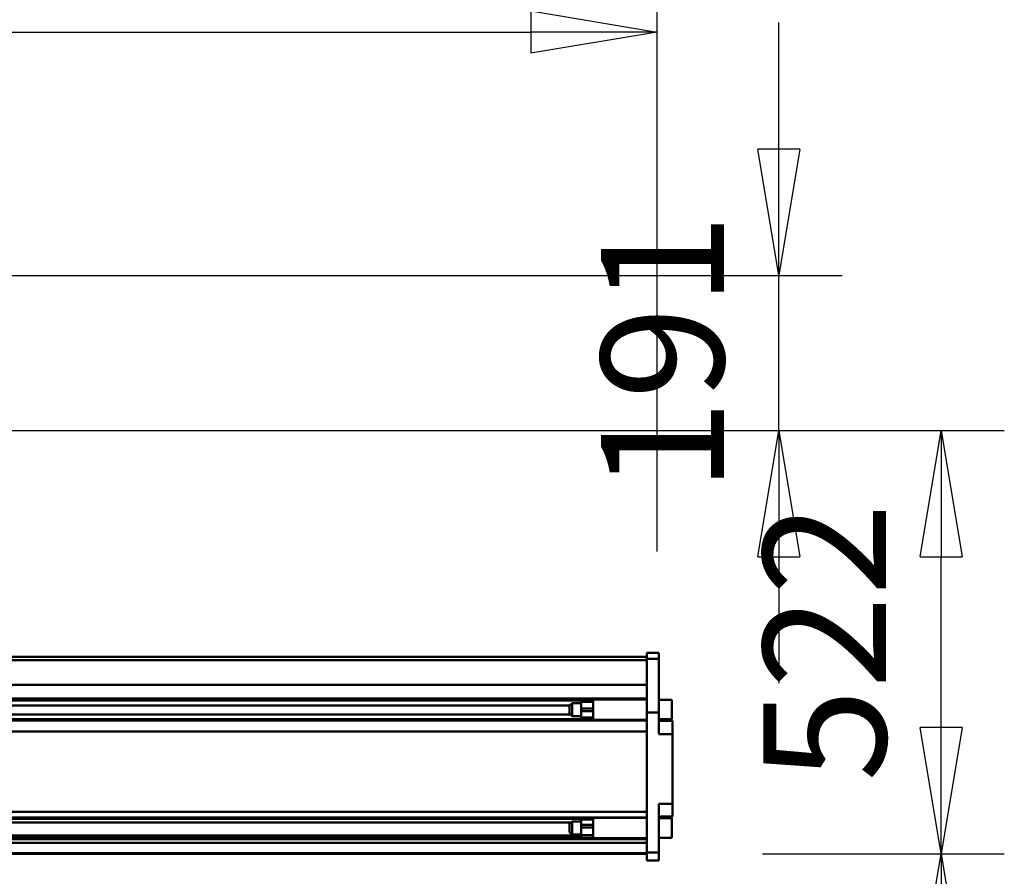
# Model space of a CAD drawing. Units: millimetres. Extents: x 59 to 11996, y 24 to 8424.
# Drawn here: x 5203 to 5764, y 2435 to 2923 of the extents above; entities that cross this region are included whole.
import ezdxf

# ---------------------------------------------------------------- set-up
doc = ezdxf.new("R2010")
doc.units = ezdxf.units.MM
doc.header["$MEASUREMENT"] = 0
doc.layers.add('(1) Shape lines', color=7, linetype='Continuous', lineweight=35)
doc.layers.add('(6) Dimensions', color=7, linetype='Continuous', lineweight=35)
doc.styles.add('Arial', font='ARIAL.TTF')
doc.dimstyles.new('Vertex Style', dxfattribs={"dimscale": 20, "dimtxt": 0.18, "dimasz": 3.6, "dimexe": 1.8, "dimexo": 0.0625, "dimgap": 1.7, "dimtad": 1, "dimdec": 1, "dimdsep": 46, "dimtxsty": 'Arial', "dimblk1": 'CLOSED', "dimblk2": 'CLOSED', "dimsah": 1, "dimcen": 0.09, "dimdle": 1.8, "dimclrd": 9, "dimclre": 9, "dimadec": 1, "dimazin": 2, "dimtfac": 0.65, "dimtdec": 4, "dimtmove": 0, "dimatfit": 3, "dimfxl": 0, "dimtolj": 1, "dimtzin": 0, "dimlwd": 25, "dimlwe": 25, "dimarcsym": 0})

# ---------------------------------------------------------------- blocks, each defined once
blk = doc.blocks.new('_Closed')
at = {"color": 0, "linetype": 'ByBlock', "lineweight": -2}
for p, q in [((-1, 0.166667), (0, 0)), ((-1, 0.166667), (-1, -0.166667)), ((0, 0), (-1, -0.166667)), ((0, 0), (-1, 0))]:
    blk.add_line(p, q, dxfattribs=at)
blk = doc.blocks.new('*D2288')
at = {"layer": '(6) Dimensions', "color": 9, "lineweight": 25}
for p, q in [((5626.58, 2447.55), (5764.32, 2447.55)), ((5728.32, 2375.55), (5728.32, 1314.49)), ((1756.51, 1242.49), (5764.32, 1242.49))]:
    blk.add_line(p, q, dxfattribs=at)
at = {"layer": 'Defpoints', "color": 0}
for p in [(5566.58, 2447.55), (1696.51, 1242.49), (5728.32, 1242.49)]:
    blk.add_point(p, dxfattribs=at)
at = {"layer": '(6) Dimensions', "color": 9, "lineweight": 25, "xscale": 72, "yscale": 72, "zscale": 72}
for p, rotation in [((5728.32, 2447.55), 90), ((5728.32, 1242.49), 270)]:
    blk.add_blockref('_Closed', p, dxfattribs=dict(at, rotation=rotation))
at = {"layer": '(6) Dimensions', "color": 0, "lineweight": 35, "insert": (5661.96, 1622.22), "char_height": 70, "attachment_point": 5, "rotation": 90, "style": 'Arial'}
blk.add_mtext('\\A1;3287', dxfattribs=at)
blk = doc.blocks.new('*D2289')
at = {"layer": '(6) Dimensions', "color": 9, "lineweight": 25}
for p, q in [((5037.41, 2688.76), (5764.32, 2688.76)), ((5728.32, 2519.55), (5728.32, 2616.76)), ((5626.58, 2447.55), (5764.32, 2447.55))]:
    blk.add_line(p, q, dxfattribs=at)
at = {"layer": 'Defpoints', "color": 0}
for p in [(4977.41, 2688.76), (5728.32, 2688.76), (5566.58, 2447.55)]:
    blk.add_point(p, dxfattribs=at)
at = {"layer": '(6) Dimensions', "color": 9, "lineweight": 25, "xscale": 72, "yscale": 72, "zscale": 72}
for p, rotation in [((5728.32, 2688.76), 90), ((5728.32, 2447.55), 270)]:
    blk.add_blockref('_Closed', p, dxfattribs=dict(at, rotation=rotation))
at = {"layer": '(6) Dimensions', "color": 0, "lineweight": 35, "insert": (5661.96, 2568.15), "char_height": 70, "attachment_point": 5, "rotation": 90, "style": 'Arial'}
blk.add_mtext('\\A1;522', dxfattribs=at)
blk = doc.blocks.new('*D2291')
at = {"layer": '(6) Dimensions', "color": 9, "lineweight": 25}
for p, q in [((5635.9, 2849.02), (5635.9, 2921.02)), ((5037.41, 2777.02), (5671.9, 2777.02)), ((5635.9, 2688.76), (5635.9, 2777.02)), ((5037.41, 2688.76), (5671.9, 2688.76)), ((5635.9, 2616.76), (5635.9, 2544.76))]:
    blk.add_line(p, q, dxfattribs=at)
at = {"layer": 'Defpoints', "color": 0}
for p in [(4977.41, 2777.02), (5635.9, 2777.02), (4977.41, 2688.76)]:
    blk.add_point(p, dxfattribs=at)
at = {"layer": '(6) Dimensions', "color": 9, "lineweight": 25, "xscale": 72, "yscale": 72, "zscale": 72}
for p, rotation in [((5635.9, 2777.02), 270), ((5635.9, 2688.76), 90)]:
    blk.add_blockref('_Closed', p, dxfattribs=dict(at, rotation=rotation))
at = {"layer": '(6) Dimensions', "color": 0, "lineweight": 35, "insert": (5569.54, 2732.89), "char_height": 70, "attachment_point": 5, "rotation": 90, "style": 'Arial'}
blk.add_mtext('\\A1;191', dxfattribs=at)
blk = doc.blocks.new('*D2293')
at = {"layer": '(6) Dimensions', "color": 9, "lineweight": 25}
for p, q in [((4977.41, 2748.76), (4977.41, 2951.65)), ((5566.58, 2619.84), (5566.58, 2951.65)), ((5049.41, 2915.65), (5494.58, 2915.65))]:
    blk.add_line(p, q, dxfattribs=at)
at = {"layer": 'Defpoints', "color": 0}
for p in [(5566.58, 2915.65), (4977.41, 2688.76), (5566.58, 2559.84)]:
    blk.add_point(p, dxfattribs=at)
at = {"layer": '(6) Dimensions', "color": 9, "lineweight": 25, "xscale": 72, "yscale": 72, "zscale": 72, "rotation": 180}
blk.add_blockref('_Closed', (4977.41, 2915.65), dxfattribs=at)
at = {"layer": '(6) Dimensions', "color": 9, "lineweight": 25, "xscale": 72, "yscale": 72, "zscale": 72}
blk.add_blockref('_Closed', (5566.58, 2915.65), dxfattribs=at)
at = {"layer": '(6) Dimensions', "color": 0, "lineweight": 35, "insert": (5271.99, 2982.01), "char_height": 70, "attachment_point": 5, "style": 'Arial'}
blk.add_mtext('\\A1;1275', dxfattribs=at)
blk = doc.blocks.new('*D2294')
at = {"layer": '(6) Dimensions', "color": 9, "lineweight": 25}
for p, q in [((991.81, 2619.84), (991.81, 3043.15)), ((5566.58, 2619.84), (5566.58, 3043.15)), ((5494.58, 3007.15), (1063.81, 3007.15))]:
    blk.add_line(p, q, dxfattribs=at)
at = {"layer": 'Defpoints', "color": 0}
for p in [(991.81, 3007.15), (991.81, 2559.84), (5566.58, 2559.84)]:
    blk.add_point(p, dxfattribs=at)
at = {"layer": '(6) Dimensions', "color": 9, "lineweight": 25, "xscale": 72, "yscale": 72, "zscale": 72, "rotation": 180}
blk.add_blockref('_Closed', (991.81, 3007.15), dxfattribs=at)
at = {"layer": '(6) Dimensions', "color": 9, "lineweight": 25, "xscale": 72, "yscale": 72, "zscale": 72}
blk.add_blockref('_Closed', (5566.58, 3007.15), dxfattribs=at)
at = {"layer": '(6) Dimensions', "color": 0, "lineweight": 35, "insert": (3279.19, 3073.51), "char_height": 70, "attachment_point": 5, "style": 'Arial'}
blk.add_mtext('\\A1;9900', dxfattribs=at)
blk = doc.blocks.new('*D2297')
at = {"layer": '(6) Dimensions', "color": 9, "lineweight": 25}
for p, q in [((5566.58, 2387.55), (5566.58, 2041.86)), ((5360.95, 2202.7), (5360.95, 2041.86)), ((5432.95, 2077.86), (5494.58, 2077.86))]:
    blk.add_line(p, q, dxfattribs=at)
at = {"layer": 'Defpoints', "color": 0}
for p in [(5566.58, 2447.55), (5360.95, 2262.7), (5566.58, 2077.86)]:
    blk.add_point(p, dxfattribs=at)
at = {"layer": '(6) Dimensions', "color": 9, "lineweight": 25, "xscale": 72, "yscale": 72, "zscale": 72, "rotation": 180}
blk.add_blockref('_Closed', (5360.95, 2077.86), dxfattribs=at)
at = {"layer": '(6) Dimensions', "color": 9, "lineweight": 25, "xscale": 72, "yscale": 72, "zscale": 72}
blk.add_blockref('_Closed', (5566.58, 2077.86), dxfattribs=at)
at = {"layer": '(6) Dimensions', "color": 0, "lineweight": 35, "insert": (5463.76, 2144.08), "char_height": 70, "attachment_point": 5, "style": 'Arial'}
blk.add_mtext('\\A1;445', dxfattribs=at)
blk = doc.blocks.new('Crane_WorkSt_1_2d915fa0-41cc-43dd-89fc-847cfb0e3940')
at = {"layer": '(1) Shape lines', "color": 7, "linetype": 'Continuous', "lineweight": 50, "ltscale": 60}
for p, q in [((6875, 2950.8), (8862, 2950.8)), ((7645, 2950.8), (8862, 2950.8)), ((7645, 2950.8), (8862, 2950.8)), ((7645, 2950.8), (8862, 2950.8)), ((8862, 2955.7), (8877, 2955.7)), ((8862, 2955.7), (8862, 2948.1)), ((8877, 2948.1), (8877, 2955.7)), ((8862, 2946.5), (6875, 2946.5)), ((8862, 2948.1), (8862, 2882.2)), ((8862, 2948.1), (8877, 2948.1)), ((8877, 2882.2), (8877, 2948.1)), ((8862, 2916), (6875, 2916)), ((8862, 2899.3), (6875, 2899.3)), ((8781, 2896.7), (6970, 2896.7)), ((8767, 2890.7), (6970, 2890.7)), ((8767, 2890.7), (8770, 2893.7)), ((8767, 2890.7), (8767, 2880.7)), ((8770, 2877.7), (8770, 2893.7)), ((8770, 2893.7), (8781, 2893.7)), ((8781, 2897.7), (8796, 2897.7)), ((8781, 2895.4), (8781, 2886.9)), ((8796, 2895.4), (8781, 2895.4)), ((8796, 2899.1), (8796, 2898.1)), ((8796, 2898.2), (8862, 2898.2)), ((8796, 2896.7), (8796, 2896.7)), ((8796, 2886.9), (8796, 2895.4)), ((8796, 2893.7), (8796, 2893.7)), ((8877, 2897.7), (8893, 2897.7)), ((8893, 2897.7), (8893, 2873.7)), ((8768, 2879.7), (6970, 2879.7)), ((8770, 2877.7), (8767, 2880.7)), ((8781, 2877.7), (8770, 2877.7)), ((8781, 2886.9), (8781, 2883.6)), ((8796, 2886.9), (8781, 2886.9)), ((8781, 2883.6), (8781, 2875.7)), ((8796, 2883.6), (8781, 2883.6)), ((8796, 2886.9), (8796, 2883.6)), ((8796, 2883.6), (8796, 2875.7)), ((8796, 2877.7), (8796, 2877.7)), ((8862, 2882.2), (8877, 2882.2)), ((8862, 2882.2), (8862, 2709.5)), ((8877, 2855.3), (8877, 2882.2)), ((8862, 2872.3), (6875, 2872.3)), ((8781, 2873.8), (6970, 2873.8)), ((8796, 2875.7), (8781, 2875.7)), ((8796, 2873.7), (8781, 2873.7)), ((8796, 2873.8), (8796, 2873.8)), ((8862, 2873.2), (8796, 2873.2)), ((8893, 2873.7), (8877, 2873.7)), ((8893.3, 2871.7), (8877, 2871.7)), ((8894, 2868.7), (8894, 2855.3)), ((8862, 2858.8), (6875, 2858.8)), ((8877, 2855.3), (8877, 2855.7)), ((8877, 2855.3), (8894, 2855.3)), ((8894, 2769.3), (8894, 2855.3)), ((8877, 2769.3), (8894, 2769.3)), ((8877, 2709.5), (8877, 2769.3)), ((8894, 2769.3), (8894, 2756.7)), ((8862, 2759.6), (6875, 2759.6)), ((8862, 2752.8), (6875, 2752.8)), ((8781, 2750.9), (6970, 2750.9)), ((8768.8, 2746.5), (6970, 2746.5)), ((8767, 2744.7), (8770, 2747.7)), ((8770, 2747.7), (8781, 2747.7)), ((8781, 2751.7), (8781, 2750.3)), ((8781, 2751.7), (8796, 2751.7)), ((8781, 2750.3), (8781, 2743.7)), ((8796, 2750.3), (8781, 2750.3)), ((8781, 2743.7), (8781, 2740.4)), ((8796, 2743.7), (8781, 2743.7)), ((8796, 2752.5), (8796, 2752.2)), ((8796, 2752.2), (8862, 2752.2)), ((8796, 2751.7), (8796, 2750.3)), ((8796, 2750.9), (8796, 2750.9)), ((8796, 2743.7), (8796, 2750.3)), ((8796, 2747.7), (8796, 2747.7)), ((8796, 2743.7), (8796, 2740.4)), ((8893.3, 2753.7), (8877, 2753.7)), ((8877, 2751.7), (8893, 2751.7)), ((8891.9, 2751.7), (8893, 2751.7)), ((8891.9, 2751.7), (8893, 2751.7)), ((8891.9, 2751.7), (8893, 2751.7)), ((8770, 2731.7), (8767, 2734.7)), ((8781, 2731.7), (8770, 2731.7)), ((8796, 2740.4), (8781, 2740.4)), ((8781, 2740.4), (8781, 2730.8)), ((8796, 2740.4), (8796, 2730.8)), ((8796, 2731.7), (8796, 2731.7)), ((8862, 2726), (6875, 2726)), ((8862, 2721.3), (6875, 2721.3)), ((8781, 2730.6), (6970, 2730.6)), ((8781, 2727.9), (6970, 2727.9)), ((8796, 2730.8), (8781, 2730.8)), ((8796, 2727.7), (8781, 2727.7)), ((8796, 2730.6), (8796, 2730.6)), ((8796, 2727.9), (8796, 2727.9)), ((8862, 2727.2), (8796, 2727.2)), ((8893, 2727.7), (8877, 2727.7)), ((8893, 2727.7), (8877, 2727.7)), ((8893, 2727.7), (8877, 2727.7)), ((8893, 2727.7), (8877, 2727.7)), ((8862, 2708.8), (6875, 2708.8)), ((8862, 2707.8), (6875, 2707.8)), ((8862, 2709.5), (8877, 2709.5)), ((8862, 2709.5), (8862, 2699.7)), ((8877, 2699.7), (8877, 2709.5)), ((8862, 2699.7), (8877, 2699.7))]:
    blk.add_line(p, q, dxfattribs=at)
for points in [[(8781, 2897.7), (8781, 2897.7), (8781, 2895.4)], [(8796, 2898.1), (8796, 2873.2), (8796, 2873.2)], [(8796, 2897.7), (8796, 2897.7), (8796, 2895.4)], [(8781, 2875.7), (8781, 2873.7), (8781, 2873.7)], [(8796, 2875.7), (8796, 2873.7), (8796, 2873.7)], [(8767, 2744.7), (8767, 2744.7), (8767, 2734.7)], [(8770, 2731.7), (8770, 2747.7), (8770, 2747.7)], [(8796, 2752.2), (8796, 2752.2), (8796, 2727.3)], [(8893, 2751.7), (8893, 2751.7), (8893, 2727.7)], [(8781, 2730.8), (8781, 2727.7), (8781, 2727.7)], [(8796, 2730.8), (8796, 2727.7), (8796, 2727.7)]]:
    blk.add_lwpolyline(points, dxfattribs=at)
for centre, start, end in [((8887, 2868.7), 25.4098, 45.9294), ((8887, 2868.7), 0, 25.4098), ((8887, 2756.7), 334.5902, 0), ((8887, 2756.7), 314.4407, 334.5902)]:
    blk.add_arc(centre, 7, start, end, dxfattribs=at)

msp = doc.modelspace()

# ---------------------------------------------------------------- block references
at = {"color": 7, "linetype": 'ByBlock', "xscale": 0.4620982134850029, "yscale": 0.4620982134850029}
msp.add_blockref('Crane_WorkSt_1_2d915fa0-41cc-43dd-89fc-847cfb0e3940', (1465.46, 1196.28), dxfattribs=at)

# ---------------------------------------------------------------- dimensions: what is measured, and where the dimension line sits
at = {"layer": '(6) Dimensions', "color": 7, "lineweight": 35}
for base, p1, p2, picture, middle in [((991.81, 3007.15), (5566.58, 2559.84), (991.81, 2559.84), '*D2294', (3279.19, 3007.15)), ((5566.58, 2915.65), (4977.41, 2688.76), (5566.58, 2559.84), '*D2293', (5271.99, 2915.65)), ((5566.58, 2077.86), (5360.95, 2262.7), (5566.58, 2447.55), '*D2297', (5463.76, 2077.86))]:
    dim = msp.add_linear_dim(base=base, p1=p1, p2=p2, dimstyle='Vertex Style', override={"dimtxt": 3.5, "dimexo": 3, "dimgap": 1.53125, "dimdec": 0, "dimlfac": 2.164042, "dimtxsty": 'Arial', "dimcen": 0}, dxfattribs=at)
    dim.commit()
    dim.dimension.update_dxf_attribs({"geometry": picture, "text_midpoint": middle, "dimtype": 160})
for base, p1, p2, override, picture, middle in [((5635.9, 2777.02), (4977.41, 2688.76), (4977.41, 2777.02), {"dimtxt": 3.5, "dimexo": 3, "dimgap": 1.53125, "dimdec": 0, "dimlfac": 2.164042, "dimtxsty": 'Arial', "dimcen": 0}, '*D2291', (5635.9, 2732.89)), ((5728.32, 2688.76), (5566.58, 2447.55), (4977.41, 2688.76), {"dimtxt": 3.5, "dimexo": 3, "dimgap": 1.53125, "dimdec": 0, "dimlfac": 2.164066, "dimtxsty": 'Arial', "dimcen": 0}, '*D2289', (5728.32, 2568.15)), ((5728.32, 1242.49), (5566.58, 2447.55), (1696.51, 1242.49), {"dimtxt": 3.5, "dimexo": 3, "dimgap": 1.53125, "dimdec": 0, "dimlfac": 2.72768, "dimtxsty": 'Arial', "dimcen": 0}, '*D2288', (5728.32, 1622.22))]:
    dim = msp.add_linear_dim(base=base, p1=p1, p2=p2, angle=90, dimstyle='Vertex Style', override=override, dxfattribs=at)
    dim.commit()
    dim.dimension.update_dxf_attribs({"geometry": picture, "text_midpoint": middle, "dimtype": 160})

doc.saveas('drawing.dxf')
